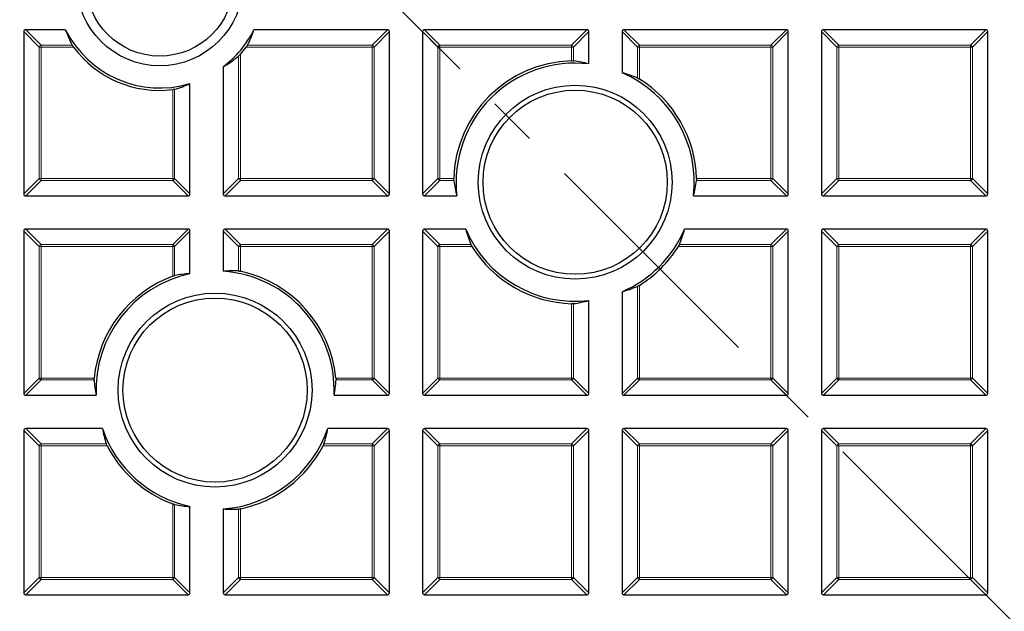
# Model space of a CAD drawing. Units: millimetres. Extents: x 0 to 420, y 0 to 297.
# Drawn here: x 123 to 149, y 171 to 186 of the extents above; entities that cross this region are included whole.
import ezdxf

# ---------------------------------------------------------------- set-up
doc = ezdxf.new("R2010")
doc.units = ezdxf.units.MM
doc.linetypes.add('CENTER', pattern=[10.16, 6.35, -1.27, 1.27, -1.27])

msp = doc.modelspace()

# ---------------------------------------------------------------- linework, layer by layer
at = {"color": 7, "linetype": 'CENTER', "lineweight": 18}
msp.add_line((122.9298, 196.8609), (180.2779, 139.5128), dxfattribs=at)
at = {"color": 7, "linetype": 'Continuous', "lineweight": 25}
for p, q in [((123.3584, 186.1484), (123.3584, 181.9616)), ((124.4371, 186.1979), (123.4078, 186.1979)), ((132.7374, 186.1979), (129.2949, 186.1979)), ((132.7869, 181.9616), (132.7869, 186.1484)), ((133.6441, 186.1484), (133.6441, 181.9616)), ((137.8803, 186.1979), (133.6936, 186.1979)), ((137.9298, 185.316), (137.9298, 186.1484)), ((138.7869, 186.1484), (138.7869, 185.088)), ((143.0232, 186.1979), (138.8364, 186.1979)), ((143.0726, 181.9616), (143.0726, 186.1484)), ((143.9298, 186.1484), (143.9298, 181.9616)), ((148.166, 186.1979), (143.9793, 186.1979)), ((148.2155, 181.9616), (148.2155, 186.1484)), ((128.5012, 185.243), (128.5012, 181.9616)), ((127.6441, 181.9616), (127.6441, 184.809)), ((123.4078, 181.9122), (127.5946, 181.9122)), ((128.5507, 181.9122), (132.7374, 181.9122)), ((133.6936, 181.9122), (134.5259, 181.9122)), ((140.6281, 181.9122), (143.0232, 181.9122)), ((143.9793, 181.9122), (148.166, 181.9122)), ((127.5946, 181.055), (123.4078, 181.055)), ((132.7374, 181.055), (128.5507, 181.055)), ((134.7539, 181.055), (133.6936, 181.055)), ((143.0232, 181.055), (140.4001, 181.055)), ((148.166, 181.055), (143.9793, 181.055)), ((123.3584, 181.0055), (123.3584, 176.8188)), ((127.6441, 179.9062), (127.6441, 181.0055)), ((128.5012, 181.0055), (128.5012, 179.9679)), ((132.7869, 176.8188), (132.7869, 181.0055)), ((133.6441, 181.0055), (133.6441, 176.8188)), ((143.0726, 176.8188), (143.0726, 181.0055)), ((143.9298, 181.0055), (143.9298, 176.8188)), ((148.2155, 176.8188), (148.2155, 181.0055)), ((138.7869, 179.4419), (138.7869, 176.8188)), ((137.9298, 176.8188), (137.9298, 179.2138)), ((123.4078, 176.7693), (125.2226, 176.7693)), ((131.3595, 176.7693), (132.7374, 176.7693)), ((133.6936, 176.7693), (137.8803, 176.7693)), ((138.8364, 176.7693), (143.0232, 176.7693)), ((143.9793, 176.7693), (148.166, 176.7693)), ((123.3584, 175.8627), (123.3584, 171.6759)), ((125.3841, 175.9122), (123.4078, 175.9122)), ((132.7374, 175.9122), (131.198, 175.9122)), ((132.7869, 171.6759), (132.7869, 175.8627)), ((133.6441, 175.8627), (133.6441, 171.6759)), ((137.8803, 175.9122), (133.6936, 175.9122)), ((137.9298, 171.6759), (137.9298, 175.8627)), ((138.7869, 175.8627), (138.7869, 171.6759)), ((143.0232, 175.9122), (138.8364, 175.9122)), ((143.0726, 171.6759), (143.0726, 175.8627)), ((143.9298, 175.8627), (143.9298, 171.6759)), ((148.166, 175.9122), (143.9793, 175.9122)), ((148.2155, 171.6759), (148.2155, 175.8627)), ((127.6441, 171.6759), (127.6441, 173.9012)), ((128.5012, 173.8395), (128.5012, 171.6759)), ((123.4078, 171.6264), (127.5946, 171.6264)), ((128.5507, 171.6264), (132.7374, 171.6264)), ((133.6936, 171.6264), (137.8803, 171.6264)), ((138.8364, 171.6264), (143.0232, 171.6264)), ((143.9793, 171.6264), (148.166, 171.6264))]:
    msp.add_line(p, q, dxfattribs=at)
at = {"color": 8, "linetype": 'Continuous', "lineweight": 18}
for p, q in [((123.7543, 185.7525), (123.3584, 186.1484)), ((123.4078, 186.1979), (123.8037, 185.802)), ((132.3415, 185.802), (132.7374, 186.1979)), ((132.7869, 186.1484), (132.391, 185.7525)), ((134.04, 185.7525), (133.6441, 186.1484)), ((133.6936, 186.1979), (134.0895, 185.802)), ((137.4844, 185.802), (137.8803, 186.1979)), ((137.9298, 186.1484), (137.5339, 185.7525)), ((139.1828, 185.7525), (138.7869, 186.1484)), ((138.8364, 186.1979), (139.2323, 185.802)), ((142.6273, 185.802), (143.0232, 186.1979)), ((143.0726, 186.1484), (142.6767, 185.7525)), ((144.3257, 185.7525), (143.9298, 186.1484)), ((143.9793, 186.1979), (144.3752, 185.802)), ((147.7701, 185.802), (148.166, 186.1979)), ((148.2155, 186.1484), (147.8196, 185.7525)), ((123.8037, 185.7525), (123.7543, 185.7525)), ((123.7543, 182.3575), (123.7543, 185.7525)), ((123.8037, 185.802), (123.8037, 185.7525)), ((123.8037, 185.802), (124.6048, 185.802)), ((123.8037, 185.7525), (123.8037, 182.3575)), ((124.6377, 185.7525), (123.8037, 185.7525)), ((132.3415, 185.7525), (129.0942, 185.7525)), ((129.1271, 185.802), (132.3415, 185.802)), ((132.3415, 185.802), (132.3415, 185.7525)), ((132.391, 185.7525), (132.3415, 185.7525)), ((132.3415, 182.3575), (132.3415, 185.7525)), ((132.391, 185.7525), (132.391, 182.3575)), ((134.0895, 185.7525), (134.04, 185.7525)), ((134.04, 182.3575), (134.04, 185.7525)), ((134.0895, 185.802), (134.0895, 185.7525)), ((134.0895, 185.802), (137.4844, 185.802)), ((134.0895, 185.7525), (134.0895, 182.3575)), ((137.4844, 185.7525), (134.0895, 185.7525)), ((137.4844, 185.802), (137.4844, 185.7525)), ((137.5339, 185.7525), (137.4844, 185.7525)), ((137.4844, 185.3975), (137.4844, 185.7525)), ((137.5339, 185.7525), (137.5339, 185.3961)), ((139.2323, 185.7525), (139.1828, 185.7525)), ((139.1828, 184.9533), (139.1828, 185.7525)), ((139.2323, 185.802), (139.2323, 185.7525)), ((139.2323, 185.802), (142.6273, 185.802)), ((142.6273, 185.7525), (139.2323, 185.7525)), ((139.2323, 185.7525), (139.2323, 184.926)), ((142.6273, 185.802), (142.6273, 185.7525)), ((142.6273, 182.3575), (142.6273, 185.7525)), ((142.6767, 185.7525), (142.6273, 185.7525)), ((142.6767, 185.7525), (142.6767, 182.3575)), ((144.3752, 185.7525), (144.3257, 185.7525)), ((144.3257, 182.3575), (144.3257, 185.7525)), ((144.3752, 185.802), (147.7701, 185.802)), ((144.3752, 185.802), (144.3752, 185.7525)), ((147.7701, 185.7525), (144.3752, 185.7525)), ((144.3752, 185.7525), (144.3752, 182.3575)), ((147.7701, 185.802), (147.7701, 185.7525)), ((147.7701, 182.3575), (147.7701, 185.7525)), ((147.8196, 185.7525), (147.7701, 185.7525)), ((147.8196, 185.7525), (147.8196, 182.3575)), ((128.8971, 182.3575), (128.8971, 185.5197)), ((128.9466, 185.5705), (128.9466, 182.3575)), ((127.1987, 182.3575), (127.1987, 184.6526)), ((127.2482, 184.6616), (127.2482, 182.3575)), ((123.3584, 181.9616), (123.7543, 182.3575)), ((123.8037, 182.3575), (123.7543, 182.3575)), ((123.8037, 182.3575), (123.8037, 182.3081)), ((123.8037, 182.3575), (127.1987, 182.3575)), ((127.1987, 182.3575), (127.1987, 182.3081)), ((127.2482, 182.3575), (127.1987, 182.3575)), ((127.2482, 182.3575), (127.6441, 181.9616)), ((128.5012, 181.9616), (128.8971, 182.3575)), ((128.9466, 182.3575), (128.8971, 182.3575)), ((128.9466, 182.3575), (132.3415, 182.3575)), ((128.9466, 182.3575), (128.9466, 182.3081)), ((132.391, 182.3575), (132.3415, 182.3575)), ((132.3415, 182.3575), (132.3415, 182.3081)), ((132.391, 182.3575), (132.7869, 181.9616)), ((133.6441, 181.9616), (134.04, 182.3575)), ((134.0895, 182.3575), (134.04, 182.3575)), ((134.0895, 182.3575), (134.4444, 182.3575)), ((134.0895, 182.3575), (134.0895, 182.3081)), ((140.7096, 182.3575), (142.6273, 182.3575)), ((142.6273, 182.3575), (142.6273, 182.3081)), ((142.6767, 182.3575), (142.6273, 182.3575)), ((142.6767, 182.3575), (143.0726, 181.9616)), ((143.9298, 181.9616), (144.3257, 182.3575)), ((144.3752, 182.3575), (144.3257, 182.3575)), ((144.3752, 182.3575), (147.7701, 182.3575)), ((144.3752, 182.3575), (144.3752, 182.3081)), ((147.7701, 182.3575), (147.7701, 182.3081)), ((147.8196, 182.3575), (147.7701, 182.3575)), ((147.8196, 182.3575), (148.2155, 181.9616)), ((123.8037, 182.3081), (123.4078, 181.9122)), ((127.1987, 182.3081), (123.8037, 182.3081)), ((127.5946, 181.9122), (127.1987, 182.3081)), ((128.9466, 182.3081), (128.5507, 181.9122)), ((132.3415, 182.3081), (128.9466, 182.3081)), ((132.7374, 181.9122), (132.3415, 182.3081)), ((134.0895, 182.3081), (133.6936, 181.9122)), ((134.4459, 182.3081), (134.0895, 182.3081)), ((142.6273, 182.3081), (140.7081, 182.3081)), ((143.0232, 181.9122), (142.6273, 182.3081)), ((144.3752, 182.3081), (143.9793, 181.9122)), ((147.7701, 182.3081), (144.3752, 182.3081)), ((148.166, 181.9122), (147.7701, 182.3081)), ((123.4078, 181.055), (123.8037, 180.6591)), ((127.1987, 180.6591), (127.5946, 181.055)), ((128.5507, 181.055), (128.9466, 180.6591)), ((132.3415, 180.6591), (132.7374, 181.055)), ((133.6936, 181.055), (134.0895, 180.6591)), ((142.6273, 180.6591), (143.0232, 181.055)), ((143.9793, 181.055), (144.3752, 180.6591)), ((147.7701, 180.6591), (148.166, 181.055)), ((123.7543, 180.6096), (123.3584, 181.0055)), ((127.6441, 181.0055), (127.2482, 180.6096)), ((128.8971, 180.6096), (128.5012, 181.0055)), ((132.7869, 181.0055), (132.391, 180.6096)), ((134.04, 180.6096), (133.6441, 181.0055)), ((143.0726, 181.0055), (142.6767, 180.6096)), ((144.3257, 180.6096), (143.9298, 181.0055)), ((148.2155, 181.0055), (147.8196, 180.6096)), ((123.7543, 177.2147), (123.7543, 180.6096)), ((123.8037, 180.6096), (123.7543, 180.6096)), ((123.8037, 180.6591), (127.1987, 180.6591)), ((123.8037, 180.6591), (123.8037, 180.6096)), ((123.8037, 180.6096), (123.8037, 177.2147)), ((127.1987, 180.6096), (123.8037, 180.6096)), ((127.1987, 180.6591), (127.1987, 180.6096)), ((127.2482, 180.6096), (127.1987, 180.6096)), ((127.1987, 179.8411), (127.1987, 180.6096)), ((127.2482, 180.6096), (127.2482, 179.8564)), ((128.9466, 180.6096), (128.8971, 180.6096)), ((128.8971, 179.9759), (128.8971, 180.6096)), ((128.9466, 180.6591), (132.3415, 180.6591)), ((128.9466, 180.6591), (128.9466, 180.6096)), ((132.3415, 180.6096), (128.9466, 180.6096)), ((128.9466, 180.6096), (128.9466, 179.9683)), ((132.3415, 180.6591), (132.3415, 180.6096)), ((132.3415, 177.2147), (132.3415, 180.6096)), ((132.391, 180.6096), (132.3415, 180.6096)), ((132.391, 180.6096), (132.391, 177.2147)), ((134.0895, 180.6096), (134.04, 180.6096)), ((134.04, 177.2147), (134.04, 180.6096)), ((134.0895, 180.6591), (134.0895, 180.6096)), ((134.0895, 180.6591), (134.8887, 180.6591)), ((134.0895, 180.6096), (134.0895, 177.2147)), ((134.9159, 180.6096), (134.0895, 180.6096)), ((142.6273, 180.6096), (140.2381, 180.6096)), ((140.2653, 180.6591), (142.6273, 180.6591)), ((142.6273, 180.6591), (142.6273, 180.6096)), ((142.6273, 177.2147), (142.6273, 180.6096)), ((142.6767, 180.6096), (142.6273, 180.6096)), ((142.6767, 180.6096), (142.6767, 177.2147)), ((144.3752, 180.6096), (144.3257, 180.6096)), ((144.3257, 177.2147), (144.3257, 180.6096)), ((144.3752, 180.6591), (144.3752, 180.6096)), ((144.3752, 180.6591), (147.7701, 180.6591)), ((147.7701, 180.6096), (144.3752, 180.6096)), ((144.3752, 180.6096), (144.3752, 177.2147)), ((147.7701, 180.6591), (147.7701, 180.6096)), ((147.7701, 177.2147), (147.7701, 180.6096)), ((147.8196, 180.6096), (147.7701, 180.6096)), ((147.8196, 180.6096), (147.8196, 177.2147)), ((139.1828, 177.2147), (139.1828, 179.5766)), ((139.2323, 179.6039), (139.2323, 177.2147)), ((137.4844, 177.2147), (137.4844, 179.1324)), ((137.5339, 179.1338), (137.5339, 177.2147)), ((123.3584, 176.8188), (123.7543, 177.2147)), ((123.8037, 177.1652), (123.4078, 176.7693)), ((123.8037, 177.2147), (123.7543, 177.2147)), ((123.8037, 177.2147), (123.8037, 177.1652)), ((123.8037, 177.2147), (125.1726, 177.2147)), ((125.1706, 177.1652), (123.8037, 177.1652)), ((131.4095, 177.2147), (132.3415, 177.2147)), ((132.3415, 177.1652), (131.4115, 177.1652)), ((132.391, 177.2147), (132.3415, 177.2147)), ((132.3415, 177.2147), (132.3415, 177.1652)), ((132.7374, 176.7693), (132.3415, 177.1652)), ((132.391, 177.2147), (132.7869, 176.8188)), ((133.6441, 176.8188), (134.04, 177.2147)), ((134.0895, 177.1652), (133.6936, 176.7693)), ((134.0895, 177.2147), (134.04, 177.2147)), ((134.0895, 177.2147), (137.4844, 177.2147)), ((134.0895, 177.2147), (134.0895, 177.1652)), ((137.4844, 177.1652), (134.0895, 177.1652)), ((137.4844, 177.2147), (137.4844, 177.1652)), ((137.5339, 177.2147), (137.4844, 177.2147)), ((137.8803, 176.7693), (137.4844, 177.1652)), ((137.5339, 177.2147), (137.9298, 176.8188)), ((138.7869, 176.8188), (139.1828, 177.2147)), ((139.2323, 177.1652), (138.8364, 176.7693)), ((139.2323, 177.2147), (139.1828, 177.2147)), ((139.2323, 177.2147), (142.6273, 177.2147)), ((139.2323, 177.2147), (139.2323, 177.1652)), ((142.6273, 177.1652), (139.2323, 177.1652)), ((142.6767, 177.2147), (142.6273, 177.2147)), ((142.6273, 177.2147), (142.6273, 177.1652)), ((143.0232, 176.7693), (142.6273, 177.1652)), ((142.6767, 177.2147), (143.0726, 176.8188)), ((143.9298, 176.8188), (144.3257, 177.2147)), ((144.3752, 177.1652), (143.9793, 176.7693)), ((144.3752, 177.2147), (144.3257, 177.2147)), ((144.3752, 177.2147), (144.3752, 177.1652)), ((144.3752, 177.2147), (147.7701, 177.2147)), ((147.7701, 177.1652), (144.3752, 177.1652)), ((147.8196, 177.2147), (147.7701, 177.2147)), ((147.7701, 177.2147), (147.7701, 177.1652)), ((148.166, 176.7693), (147.7701, 177.1652)), ((147.8196, 177.2147), (148.2155, 176.8188)), ((123.7543, 175.4668), (123.3584, 175.8627)), ((123.4078, 175.9122), (123.8037, 175.5163)), ((132.3415, 175.5163), (132.7374, 175.9122)), ((132.7869, 175.8627), (132.391, 175.4668)), ((134.04, 175.4668), (133.6441, 175.8627)), ((133.6936, 175.9122), (134.0895, 175.5163)), ((137.4844, 175.5163), (137.8803, 175.9122)), ((137.9298, 175.8627), (137.5339, 175.4668)), ((139.1828, 175.4668), (138.7869, 175.8627)), ((138.8364, 175.9122), (139.2323, 175.5163)), ((142.6273, 175.5163), (143.0232, 175.9122)), ((143.0726, 175.8627), (142.6767, 175.4668)), ((144.3257, 175.4668), (143.9298, 175.8627)), ((143.9793, 175.9122), (144.3752, 175.5163)), ((147.7701, 175.5163), (148.166, 175.9122)), ((148.2155, 175.8627), (147.8196, 175.4668)), ((123.8037, 175.4668), (123.7543, 175.4668)), ((123.7543, 172.0718), (123.7543, 175.4668)), ((123.8037, 175.5163), (123.8037, 175.4668)), ((123.8037, 175.5163), (125.4838, 175.5163)), ((123.8037, 175.4668), (123.8037, 172.0718)), ((125.506, 175.4668), (123.8037, 175.4668)), ((132.3415, 175.4668), (131.0761, 175.4668)), ((131.0983, 175.5163), (132.3415, 175.5163)), ((132.3415, 175.5163), (132.3415, 175.4668)), ((132.3415, 172.0718), (132.3415, 175.4668)), ((132.391, 175.4668), (132.3415, 175.4668)), ((132.391, 175.4668), (132.391, 172.0718)), ((134.0895, 175.4668), (134.04, 175.4668)), ((134.04, 172.0718), (134.04, 175.4668)), ((134.0895, 175.5163), (134.0895, 175.4668)), ((134.0895, 175.5163), (137.4844, 175.5163)), ((137.4844, 175.4668), (134.0895, 175.4668)), ((134.0895, 175.4668), (134.0895, 172.0718)), ((137.4844, 175.5163), (137.4844, 175.4668)), ((137.4844, 172.0718), (137.4844, 175.4668)), ((137.5339, 175.4668), (137.4844, 175.4668)), ((137.5339, 175.4668), (137.5339, 172.0718)), ((139.1828, 172.0718), (139.1828, 175.4668)), ((139.2323, 175.4668), (139.1828, 175.4668)), ((139.2323, 175.5163), (142.6273, 175.5163)), ((139.2323, 175.5163), (139.2323, 175.4668)), ((142.6273, 175.4668), (139.2323, 175.4668)), ((139.2323, 175.4668), (139.2323, 172.0718)), ((142.6273, 175.5163), (142.6273, 175.4668)), ((142.6273, 172.0718), (142.6273, 175.4668)), ((142.6767, 175.4668), (142.6273, 175.4668)), ((142.6767, 175.4668), (142.6767, 172.0718)), ((144.3752, 175.4668), (144.3257, 175.4668)), ((144.3257, 172.0718), (144.3257, 175.4668)), ((144.3752, 175.5163), (144.3752, 175.4668)), ((144.3752, 175.5163), (147.7701, 175.5163)), ((147.7701, 175.4668), (144.3752, 175.4668)), ((144.3752, 175.4668), (144.3752, 172.0718)), ((147.7701, 175.5163), (147.7701, 175.4668)), ((147.7701, 172.0718), (147.7701, 175.4668)), ((147.8196, 175.4668), (147.7701, 175.4668)), ((147.8196, 175.4668), (147.8196, 172.0718)), ((127.1987, 172.0718), (127.1987, 173.9663)), ((127.2482, 173.951), (127.2482, 172.0718)), ((128.8971, 172.0718), (128.8971, 173.8315)), ((128.9466, 173.8391), (128.9466, 172.0718)), ((123.3584, 171.6759), (123.7543, 172.0718)), ((123.8037, 172.0223), (123.4078, 171.6264)), ((123.8037, 172.0718), (123.7543, 172.0718)), ((123.8037, 172.0718), (123.8037, 172.0223)), ((123.8037, 172.0718), (127.1987, 172.0718)), ((127.1987, 172.0223), (123.8037, 172.0223)), ((127.1987, 172.0718), (127.1987, 172.0223)), ((127.2482, 172.0718), (127.1987, 172.0718)), ((127.5946, 171.6264), (127.1987, 172.0223)), ((127.2482, 172.0718), (127.6441, 171.6759)), ((128.5012, 171.6759), (128.8971, 172.0718)), ((128.9466, 172.0223), (128.5507, 171.6264)), ((128.9466, 172.0718), (128.8971, 172.0718)), ((128.9466, 172.0718), (132.3415, 172.0718)), ((128.9466, 172.0718), (128.9466, 172.0223)), ((132.3415, 172.0223), (128.9466, 172.0223)), ((132.3415, 172.0718), (132.3415, 172.0223)), ((132.391, 172.0718), (132.3415, 172.0718)), ((132.7374, 171.6264), (132.3415, 172.0223)), ((132.391, 172.0718), (132.7869, 171.6759)), ((133.6441, 171.6759), (134.04, 172.0718)), ((134.0895, 172.0223), (133.6936, 171.6264)), ((134.0895, 172.0718), (134.04, 172.0718)), ((134.0895, 172.0718), (137.4844, 172.0718)), ((134.0895, 172.0718), (134.0895, 172.0223)), ((137.4844, 172.0223), (134.0895, 172.0223)), ((137.4844, 172.0718), (137.4844, 172.0223)), ((137.5339, 172.0718), (137.4844, 172.0718)), ((137.8803, 171.6264), (137.4844, 172.0223)), ((137.5339, 172.0718), (137.9298, 171.6759)), ((138.7869, 171.6759), (139.1828, 172.0718)), ((139.2323, 172.0223), (138.8364, 171.6264)), ((139.2323, 172.0718), (139.1828, 172.0718)), ((139.2323, 172.0718), (142.6273, 172.0718)), ((139.2323, 172.0718), (139.2323, 172.0223)), ((142.6273, 172.0223), (139.2323, 172.0223)), ((142.6767, 172.0718), (142.6273, 172.0718)), ((142.6273, 172.0718), (142.6273, 172.0223)), ((143.0232, 171.6264), (142.6273, 172.0223)), ((142.6767, 172.0718), (143.0726, 171.6759)), ((143.9298, 171.6759), (144.3257, 172.0718)), ((144.3752, 172.0223), (143.9793, 171.6264)), ((144.3752, 172.0718), (144.3257, 172.0718)), ((144.3752, 172.0718), (147.7701, 172.0718)), ((144.3752, 172.0718), (144.3752, 172.0223)), ((147.7701, 172.0223), (144.3752, 172.0223)), ((147.8196, 172.0718), (147.7701, 172.0718)), ((147.7701, 172.0718), (147.7701, 172.0223)), ((148.166, 171.6264), (147.7701, 172.0223)), ((147.8196, 172.0718), (148.2155, 171.6759))]:
    msp.add_line(p, q, dxfattribs=at)
at = {"color": 7, "linetype": 'Continuous', "lineweight": 25}
for centre, radius in [((122.9298, 196.9122), 52.1429), ((122.9298, 196.9122), 51.6914), ((126.866, 187.4094), 2.1429), ((126.866, 187.4094), 1.8929), ((137.577, 182.2649), 2.5), ((137.577, 182.2649), 2.375), ((128.291, 176.9037), 2.5), ((128.291, 176.9037), 2.375)]:
    msp.add_circle(centre, radius, dxfattribs=at)
at = {"color": 8, "linetype": 'Continuous', "lineweight": 18}
msp.add_circle((122.9298, 196.9122), 49.2484, dxfattribs=at)
at = {"color": 7, "linetype": 'Continuous', "lineweight": 25}
for centre, radius, start, end in [((122.9298, 196.9122), 75, 274.385992, 25.614008), ((126.866, 187.4094), 2.7143, 206.50982, 286.6589), ((126.866, 187.4094), 2.7143, 307.04649, 333.49018), ((126.866, 187.4094), 2.7768, 216.63407, 276.88203), ((126.866, 187.4094), 2.7768, 318.52981, 323.36593), ((137.577, 182.2649), 3.1339, 91.69314, 178.30686), ((137.577, 182.2649), 3.0714, 83.40438, 186.59562), ((137.577, 182.2649), 3.0714, 353.40438, 66.80068), ((137.577, 182.2649), 3.1339, 1.69314, 58.11654), ((137.577, 182.2649), 3.0714, 203.19932, 276.59562), ((137.577, 182.2649), 3.0714, 293.19932, 336.80068), ((137.577, 182.2649), 3.1339, 211.88346, 268.30686), ((137.577, 182.2649), 3.1339, 301.88346, 328.11654), ((128.291, 176.9037), 3.1339, 110.39909, 174.30495), ((128.291, 176.9037), 3.0714, 102.15986, 182.50784), ((128.291, 176.9037), 3.0714, 357.49216, 86.0762), ((128.291, 176.9037), 3.1339, 5.69505, 77.92555), ((128.291, 176.9037), 3.0714, 198.83391, 257.84014), ((128.291, 176.9037), 3.0714, 273.9238, 341.16609), ((128.291, 176.9037), 3.1339, 207.29074, 249.60091), ((128.291, 176.9037), 3.1339, 282.07445, 332.70926)]:
    msp.add_arc(centre, radius, start, end, dxfattribs=at)
at = {"color": 8, "linetype": 'Continuous', "lineweight": 18}
for centre, radius, start, end in [((122.9298, 196.9122), 71.0491, 274.427346, 25.572654), ((123.822, 185.7342), 0.0702, 105.11128, 164.88872), ((132.3232, 185.7342), 0.0702, 15.11128, 74.88872), ((134.1078, 185.7342), 0.0702, 105.11128, 164.88872), ((137.4661, 185.7342), 0.0702, 15.11128, 74.88872), ((139.2506, 185.7342), 0.0702, 105.11128, 164.88872), ((142.609, 185.7342), 0.0702, 15.11128, 74.88872), ((144.3935, 185.7342), 0.0702, 105.11128, 164.88872), ((147.7518, 185.7342), 0.0702, 15.11128, 74.88872), ((123.822, 182.3758), 0.0702, 195.11128, 254.88872), ((127.1804, 182.3758), 0.0702, 285.11128, 344.88872), ((128.9649, 182.3758), 0.0702, 195.11128, 254.88872), ((132.3232, 182.3758), 0.0702, 285.11128, 344.88872), ((134.1078, 182.3758), 0.0702, 195.11128, 254.88872), ((142.609, 182.3758), 0.0702, 285.11128, 344.88872), ((144.3935, 182.3758), 0.0702, 195.11128, 254.88872), ((147.7518, 182.3758), 0.0702, 285.11128, 344.88872), ((123.822, 180.5913), 0.0702, 105.11128, 164.88872), ((127.1804, 180.5913), 0.0702, 15.11128, 74.88872), ((128.9649, 180.5913), 0.0702, 105.11128, 164.88872), ((132.3232, 180.5913), 0.0702, 15.11128, 74.88872), ((134.1078, 180.5913), 0.0702, 105.11128, 164.88872), ((142.609, 180.5913), 0.0702, 15.11128, 74.88872), ((144.3935, 180.5913), 0.0702, 105.11128, 164.88872), ((147.7518, 180.5913), 0.0702, 15.11128, 74.88872), ((123.822, 177.233), 0.0702, 195.11128, 254.88872), ((132.3232, 177.233), 0.0702, 285.11128, 344.88872), ((134.1078, 177.233), 0.0702, 195.11128, 254.88872), ((137.4661, 177.233), 0.0702, 285.11128, 344.88872), ((139.2506, 177.233), 0.0702, 195.11128, 254.88872), ((142.609, 177.233), 0.0702, 285.11128, 344.88872), ((144.3935, 177.233), 0.0702, 195.11128, 254.88872), ((147.7518, 177.233), 0.0702, 285.11128, 344.88872), ((123.822, 175.4485), 0.0702, 105.11128, 164.88872), ((132.3232, 175.4485), 0.0702, 15.11128, 74.88872), ((134.1078, 175.4485), 0.0702, 105.11128, 164.88872), ((137.4661, 175.4485), 0.0702, 15.11128, 74.88872), ((139.2506, 175.4485), 0.0702, 105.11128, 164.88872), ((142.609, 175.4485), 0.0702, 15.11128, 74.88872), ((144.3935, 175.4485), 0.0702, 105.11128, 164.88872), ((147.7518, 175.4485), 0.0702, 15.11128, 74.88872), ((123.822, 172.0901), 0.0702, 195.11128, 254.88872), ((127.1804, 172.0901), 0.0702, 285.11128, 344.88872), ((128.9649, 172.0901), 0.0702, 195.11128, 254.88872), ((132.3232, 172.0901), 0.0702, 285.11128, 344.88872), ((134.1078, 172.0901), 0.0702, 195.11128, 254.88872), ((137.4661, 172.0901), 0.0702, 285.11128, 344.88872), ((139.2506, 172.0901), 0.0702, 195.11128, 254.88872), ((142.609, 172.0901), 0.0702, 285.11128, 344.88872), ((144.3935, 172.0901), 0.0702, 195.11128, 254.88872), ((147.7518, 172.0901), 0.0702, 285.11128, 344.88872)]:
    msp.add_arc(centre, radius, start, end, dxfattribs=at)
at = {"color": 7, "linetype": 'Continuous', "lineweight": 25}
for centre, major_axis, ratio, start_param, end_param in [((123.4243, 186.1319), (-0.0522, 0.0522), 0.7745967, 5.6241273, 6.9422433), ((126.866, 187.0169), (0, 2.5902), 0.9884519, 1.8925216, 2.0590106), ((126.866, 187.0169), (0, 2.5902), 0.9884519, 4.2241747, 4.3906637), ((132.7209, 186.1319), (0.0522, 0.0522), 0.7745967, 5.6241273, 6.9422433), ((133.7101, 186.1319), (-0.0522, 0.0522), 0.7745967, 5.6241273, 6.9422433), ((137.8638, 186.1319), (0.0522, 0.0522), 0.7745967, 5.6241273, 6.9422433), ((138.8529, 186.1319), (-0.0522, 0.0522), 0.7745967, 5.6241273, 6.9422433), ((143.0067, 186.1319), (0.0522, 0.0522), 0.7745967, 5.6241273, 6.9422433), ((143.9958, 186.1319), (-0.0522, 0.0522), 0.7745967, 5.6241273, 6.9422433), ((148.1495, 186.1319), (0.0522, 0.0522), 0.7745967, 5.6241273, 6.9422433), ((127.2485, 187.4094), (2.5245, 0), 0.9884519, 5.231641, 5.4240014), ((137.0923, 182.2649), (3.1983, 0), 0.9884519, 1.3058695, 1.4322978), ((138.0249, 182.2649), (2.956, 0), 0.9884519, 1.1683, 1.3100679), ((126.4267, 187.4094), (2.8988, 0), 0.9884519, 4.9997159, 5.1457951), ((137.577, 182.7496), (0, 3.1983), 0.9884519, 1.7092948, 1.8357231), ((137.577, 182.7496), (0, 3.1983), 0.9884519, 4.4474622, 4.5738905), ((123.4243, 181.9781), (-0.0522, -0.0522), 0.7745967, 5.6241273, 6.9422433), ((127.5781, 181.9781), (0.0522, -0.0522), 0.7745967, 5.6241273, 6.9422433), ((128.5672, 181.9781), (-0.0522, -0.0522), 0.7745967, 5.6241273, 6.9422433), ((132.7209, 181.9781), (0.0522, -0.0522), 0.7745967, 5.6241273, 6.9422433), ((133.7101, 181.9781), (-0.0522, -0.0522), 0.7745967, 5.6241273, 6.9422433), ((143.0067, 181.9781), (0.0522, -0.0522), 0.7745967, 5.6241273, 6.9422433), ((143.9958, 181.9781), (-0.0522, -0.0522), 0.7745967, 5.6241273, 6.9422433), ((148.1495, 181.9781), (0.0522, -0.0522), 0.7745967, 5.6241273, 6.9422433), ((123.4243, 180.989), (-0.0522, 0.0522), 0.7745967, 5.6241273, 6.9422433), ((127.5781, 180.989), (0.0522, 0.0522), 0.7745967, 5.6241273, 6.9422433), ((128.5672, 180.989), (-0.0522, 0.0522), 0.7745967, 5.6241273, 6.9422433), ((132.7209, 180.989), (0.0522, 0.0522), 0.7745967, 5.6241273, 6.9422433), ((133.7101, 180.989), (-0.0522, 0.0522), 0.7745967, 5.6241273, 6.9422433), ((137.577, 181.817), (0, 2.956), 0.9884519, 1.8315248, 1.9732927), ((137.577, 181.817), (0, 2.956), 0.9884519, 4.3098927, 4.4516605), ((143.0067, 180.989), (0.0522, 0.0522), 0.7745967, 5.6241273, 6.9422433), ((143.9958, 180.989), (-0.0522, 0.0522), 0.7745967, 5.6241273, 6.9422433), ((148.1495, 180.989), (0.0522, 0.0522), 0.7745967, 5.6241273, 6.9422433), ((127.8299, 176.9037), (3.0433, 0), 0.9884519, 1.6318884, 1.7631232), ((128.7625, 176.9037), (3.111, 0), 0.9884519, 1.5275021, 1.6548712), ((138.0249, 182.2649), (2.956, 0), 0.9884519, 4.9731174, 5.1148853), ((137.0923, 182.2649), (3.1983, 0), 0.9884519, 4.8508875, 4.9773158), ((128.291, 177.3832), (0, 3.1645), 0.9884519, 1.639748, 1.7660389), ((128.291, 177.3832), (0, 3.1645), 0.9884519, 4.5171464, 4.6434373), ((123.4243, 176.8353), (-0.0522, -0.0522), 0.7745967, 5.6241273, 6.9422433), ((132.7209, 176.8353), (0.0522, -0.0522), 0.7745967, 5.6241273, 6.9422433), ((133.7101, 176.8353), (-0.0522, -0.0522), 0.7745967, 5.6241273, 6.9422433), ((137.8638, 176.8353), (0.0522, -0.0522), 0.7745967, 5.6241273, 6.9422433), ((138.8529, 176.8353), (-0.0522, -0.0522), 0.7745967, 5.6241273, 6.9422433), ((143.0067, 176.8353), (0.0522, -0.0522), 0.7745967, 5.6241273, 6.9422433), ((143.9958, 176.8353), (-0.0522, -0.0522), 0.7745967, 5.6241273, 6.9422433), ((148.1495, 176.8353), (0.0522, -0.0522), 0.7745967, 5.6241273, 6.9422433), ((123.4243, 175.8462), (-0.0522, 0.0522), 0.7745967, 5.6241273, 6.9422433), ((128.291, 176.4506), (0, 2.9898), 0.9884519, 1.7518859, 1.8886369), ((128.291, 176.4506), (0, 2.9898), 0.9884519, 4.3945484, 4.5312994), ((132.7209, 175.8462), (0.0522, 0.0522), 0.7745967, 5.6241273, 6.9422433), ((133.7101, 175.8462), (-0.0522, 0.0522), 0.7745967, 5.6241273, 6.9422433), ((137.8638, 175.8462), (0.0522, 0.0522), 0.7745967, 5.6241273, 6.9422433), ((138.8529, 175.8462), (-0.0522, 0.0522), 0.7745967, 5.6241273, 6.9422433), ((143.0067, 175.8462), (0.0522, 0.0522), 0.7745967, 5.6241273, 6.9422433), ((143.9958, 175.8462), (-0.0522, 0.0522), 0.7745967, 5.6241273, 6.9422433), ((148.1495, 175.8462), (0.0522, 0.0522), 0.7745967, 5.6241273, 6.9422433), ((127.8299, 176.9037), (3.0433, 0), 0.9884519, 4.5200621, 4.6512969), ((128.7625, 176.9037), (3.111, 0), 0.9884519, 4.6283141, 4.7556832), ((123.4243, 171.6924), (-0.0522, -0.0522), 0.7745967, 5.6241273, 6.9422433), ((127.5781, 171.6924), (0.0522, -0.0522), 0.7745967, 5.6241273, 6.9422433), ((128.5672, 171.6924), (-0.0522, -0.0522), 0.7745967, 5.6241273, 6.9422433), ((132.7209, 171.6924), (0.0522, -0.0522), 0.7745967, 5.6241273, 6.9422433), ((133.7101, 171.6924), (-0.0522, -0.0522), 0.7745967, 5.6241273, 6.9422433), ((137.8638, 171.6924), (0.0522, -0.0522), 0.7745967, 5.6241273, 6.9422433), ((138.8529, 171.6924), (-0.0522, -0.0522), 0.7745967, 5.6241273, 6.9422433), ((143.0067, 171.6924), (0.0522, -0.0522), 0.7745967, 5.6241273, 6.9422433), ((143.9958, 171.6924), (-0.0522, -0.0522), 0.7745967, 5.6241273, 6.9422433), ((148.1495, 171.6924), (0.0522, -0.0522), 0.7745967, 5.6241273, 6.9422433)]:
    msp.add_ellipse(centre, major_axis=major_axis, ratio=ratio, start_param=start_param, end_param=end_param, dxfattribs=at)
at = {"color": 8, "linetype": 'Continuous', "lineweight": 18}
msp.add_open_spline([(122.9575, 246.5872), (123.8864, 246.5716), (125.7575, 246.5402), (128.5739, 246.2909), (131.4083, 245.8871), (134.2472, 245.3099), (137.0786, 244.56), (139.8866, 243.6349), (142.6552, 242.5356), (145.3662, 241.2655), (148.005, 239.8291), (150.5568, 238.2326), (153.0073, 236.4845), (155.343, 234.595), (157.5527, 232.575), (159.6267, 230.4366), (161.5545, 228.1952), (163.3297, 225.8654), (164.9473, 223.4623), (166.4059, 220.9982), (167.7042, 218.4873), (168.8483, 215.9304), (169.8471, 213.3135), (170.7044, 210.6199), (171.4151, 207.8461), (171.9704, 205.0029), (172.3624, 202.1003), (172.5839, 199.1521), (172.6293, 196.1736), (172.4949, 193.1828), (172.1792, 190.195), (171.6824, 187.2263), (171.0067, 184.2931), (170.1563, 181.4115), (169.1372, 178.5965), (167.9567, 175.8615), (166.6251, 173.2219), (165.1531, 170.6897), (163.5537, 168.2743), (161.8349, 165.9846), (160.0194, 163.8168), (158.7185, 162.4717), (158.0726, 161.8038)], degree=3, knots=[0, 0, 0, 0, 0.0238205, 0.047981, 0.0724556, 0.0972162, 0.1222328, 0.1475313, 0.1729939, 0.1985844, 0.2242656, 0.25, 0.275734, 0.301415, 0.3270055, 0.3524683, 0.3777672, 0.4027834, 0.4275437, 0.4520184, 0.4761792, 0.5, 0.5238204, 0.547981, 0.5724556, 0.5972162, 0.6222328, 0.6475313, 0.6729939, 0.6985844, 0.7242656, 0.75, 0.775734, 0.801415, 0.8270055, 0.8524683, 0.8777672, 0.9027834, 0.9275437, 0.9520184, 0.9761793, 1, 1, 1, 1], dxfattribs=at)
at = {"color": 7, "linetype": 'Continuous', "lineweight": 25}
for points, knots in [([(124.6377, 185.7525), (124.632, 185.7603), (124.622, 185.7741), (124.6107, 185.7915), (124.6066, 185.7987), (124.6048, 185.802)], [0, 0, 0, 0, 0.42362079, 0.7434901, 1, 1, 1, 1]), ([(129.1271, 185.802), (129.125, 185.7983), (129.1209, 185.791), (129.1106, 185.7752), (129.1013, 185.7621), (129.0955, 185.7542), (129.0942, 185.7525)], [0, 0, 0, 0, 0.28691, 0.5727075, 0.9039125, 1, 1, 1, 1]), ([(128.9466, 185.5705), (128.9376, 185.5606), (128.9235, 185.545), (128.9064, 185.528), (128.8998, 185.5221), (128.8971, 185.5197)], [0, 0, 0, 0, 0.5062857, 0.797133, 1, 1, 1, 1]), ([(137.4844, 185.3975), (137.4908, 185.3976), (137.5036, 185.3979), (137.5206, 185.3973), (137.5298, 185.3966), (137.5335, 185.3961), (137.5339, 185.3961)], [0, 0, 0, 0, 0.3196775, 0.6398227, 0.9602637, 1, 1, 1, 1]), ([(139.1828, 184.9533), (139.1865, 184.9516), (139.1938, 184.9483), (139.2097, 184.9396), (139.2229, 184.9318), (139.2307, 184.927), (139.2323, 184.926)], [0, 0, 0, 0, 0.29322826, 0.58572554, 0.91185971, 1, 1, 1, 1]), ([(127.2482, 184.6616), (127.2444, 184.6606), (127.2368, 184.6586), (127.2191, 184.6553), (127.2056, 184.6535), (127.1987, 184.6526)], [0, 0, 0, 0, 0.3257079, 0.6519323, 1, 1, 1, 1]), ([(134.4459, 182.3081), (134.4455, 182.3118), (134.4447, 182.3193), (134.4441, 182.3369), (134.4443, 182.3504), (134.4444, 182.3575)], [0, 0, 0, 0, 0.3212715, 0.6431351, 1, 1, 1, 1]), ([(140.7096, 182.3575), (140.7097, 182.3512), (140.7099, 182.3384), (140.7094, 182.3214), (140.7087, 182.3121), (140.7082, 182.3085), (140.7081, 182.3081)], [0, 0, 0, 0, 0.31967748, 0.6398227, 0.96026374, 1, 1, 1, 1]), ([(134.9159, 180.6096), (134.9109, 180.618), (134.9022, 180.6322), (134.8931, 180.6494), (134.89, 180.6562), (134.8887, 180.6591)], [0, 0, 0, 0, 0.4422874, 0.7580426, 1, 1, 1, 1]), ([(140.2653, 180.6591), (140.2637, 180.6555), (140.2603, 180.6481), (140.2516, 180.6322), (140.2439, 180.619), (140.2391, 180.6113), (140.2381, 180.6096)], [0, 0, 0, 0, 0.29322826, 0.58572554, 0.91185971, 1, 1, 1, 1]), ([(127.1987, 179.8411), (127.2052, 179.8434), (127.2184, 179.8482), (127.2363, 179.8537), (127.2443, 179.8555), (127.2482, 179.8564)], [0, 0, 0, 0, 0.3386841, 0.6785035, 1, 1, 1, 1]), ([(128.8971, 179.9759), (128.9008, 179.9756), (128.9082, 179.9751), (128.9248, 179.9726), (128.9382, 179.9701), (128.9455, 179.9685), (128.9466, 179.9683)], [0, 0, 0, 0, 0.31371575, 0.62783315, 0.94582744, 1, 1, 1, 1]), ([(139.2323, 179.6039), (139.224, 179.5988), (139.2097, 179.5902), (139.1926, 179.581), (139.1858, 179.5779), (139.1828, 179.5766)], [0, 0, 0, 0, 0.4422874, 0.7580426, 1, 1, 1, 1]), ([(137.5339, 179.1338), (137.5301, 179.1334), (137.5227, 179.1326), (137.505, 179.132), (137.4915, 179.1323), (137.4844, 179.1324)], [0, 0, 0, 0, 0.3212715, 0.6431351, 1, 1, 1, 1]), ([(125.1706, 177.1652), (125.1704, 177.1689), (125.1701, 177.1764), (125.1708, 177.1932), (125.1718, 177.2067), (125.1725, 177.2138), (125.1726, 177.2147)], [0, 0, 0, 0, 0.3185107, 0.6375755, 0.9566829, 1, 1, 1, 1]), ([(131.4095, 177.2147), (131.4101, 177.2083), (131.4112, 177.1955), (131.4119, 177.1785), (131.4118, 177.1692), (131.4115, 177.1656), (131.4115, 177.1652)], [0, 0, 0, 0, 0.3203509, 0.6412499, 0.9605865, 1, 1, 1, 1]), ([(125.506, 175.4668), (125.5025, 175.4736), (125.4957, 175.4872), (125.4878, 175.505), (125.485, 175.5128), (125.4838, 175.5163)], [0, 0, 0, 0, 0.3582795, 0.7182645, 1, 1, 1, 1]), ([(131.0983, 175.5163), (131.097, 175.5126), (131.0944, 175.5053), (131.0873, 175.4892), (131.0808, 175.4759), (131.0769, 175.4683), (131.0761, 175.4668)], [0, 0, 0, 0, 0.29873422, 0.59708051, 0.91942808, 1, 1, 1, 1]), ([(127.2482, 173.951), (127.2445, 173.9518), (127.2372, 173.9535), (127.2208, 173.9585), (127.2075, 173.9631), (127.2, 173.9658), (127.1987, 173.9663)], [0, 0, 0, 0, 0.3061444, 0.612329, 0.931357, 1, 1, 1, 1]), ([(128.9466, 173.8391), (128.9402, 173.8378), (128.9274, 173.8352), (128.9093, 173.8324), (128.9013, 173.8318), (128.8971, 173.8315)], [0, 0, 0, 0, 0.3251403, 0.6510166, 1, 1, 1, 1])]:
    msp.add_open_spline(points, degree=3, knots=knots, dxfattribs=at)

doc.saveas('drawing.dxf')
